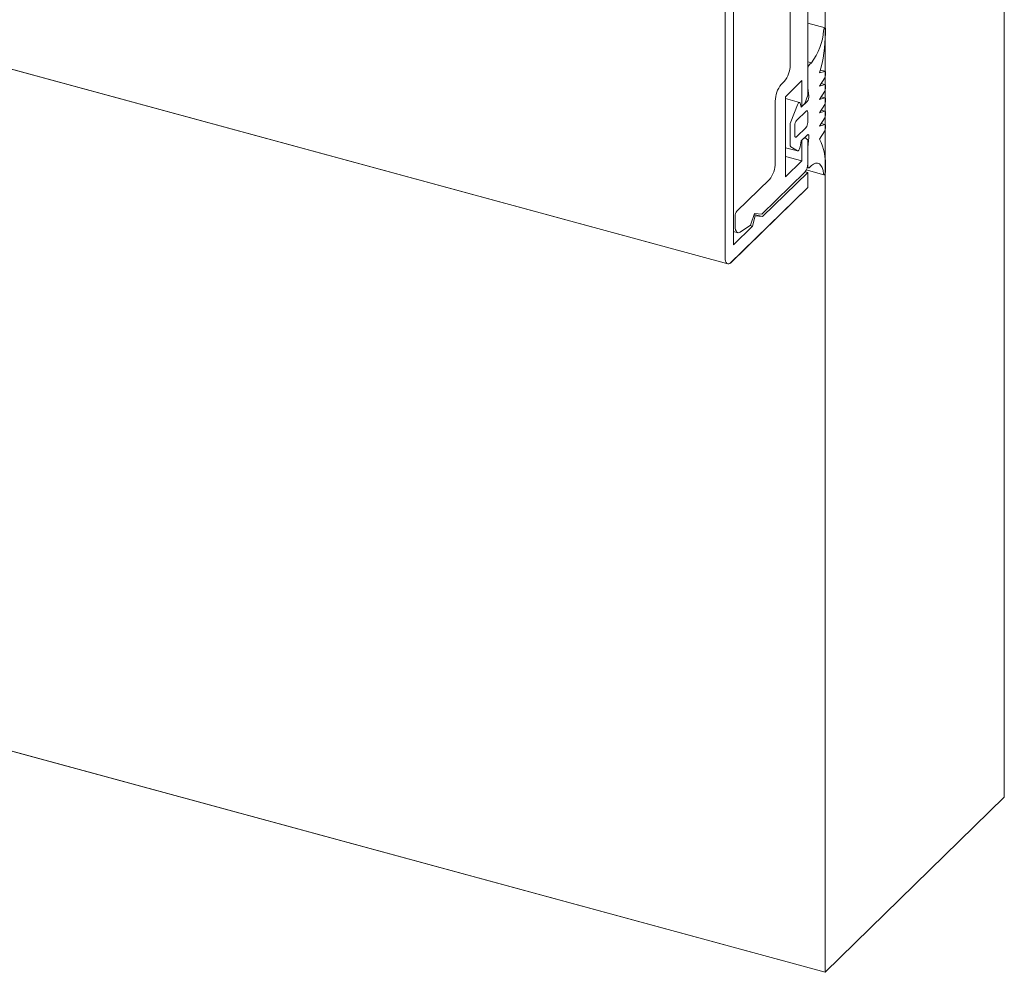
# Model space of a CAD drawing. Units: millimetres. Extents: x -29 to 2859, y -1282 to -985.
# Drawn here: x 136 to 139, y -1177 to -1175 of the extents above; entities that cross this region are included whole.
import ezdxf

# ---------------------------------------------------------------- set-up
doc = ezdxf.new("R2010")
doc.units = ezdxf.units.MM
doc.layers.add('00_dibujos', color=7, linetype='Continuous', lineweight=9)

# ---------------------------------------------------------------- blocks, each defined once
blk = doc.blocks.new('Alzado 3D opacitado_tap.hor.')
at = {"layer": '00_dibujos'}
for p, q in [((-47.9638, 15.058), (-0.2885, 2.1009)), ((-47.6661, 12.9546), (0, 0)), ((-0.2718, 2.1568), (-0.2718, 3.7383)), ((-0.2963, 3.7272), (-0.2963, 2.1201)), ((-0.0513, 2.6006), (-0.0513, 3.725)), ((0.5317, 3.3797), (0.5317, 0.5189)), ((-0.1037, 2.9648), (-0.1037, 2.6905)), ((0, 2.8608), (0, 0)), ((0, 2.8005), (-0.0513, 2.8144)), ((0.0012, 2.7974), (0.0012, 2.7851)), ((-0.0513, 2.7003), (-0.0407, 2.6974)), ((-0.046, 2.6922), (-0.0407, 2.6974)), ((-0.0513, 2.6228), (-0.0513, 2.6774)), ((-0.0163, 2.6669), (-0.0011, 2.6717)), ((-0.0003, 2.6718), (-0.014, 2.6755)), ((0.0012, 2.6679), (0.0012, 2.6607)), ((-0.1212, 2.6413), (-0.13, 2.6327)), ((-0.1178, 2.5964), (-0.0688, 2.6443)), ((-0.0688, 2.6443), (-0.0688, 2.5674)), ((-0.0011, 2.6524), (-0.0163, 2.6276)), ((-0.0163, 2.6276), (-0.0011, 2.6324)), ((-0.0003, 2.6324), (-0.0114, 2.6355)), ((0.0012, 2.6286), (0.0012, 2.6213)), ((-0.06, 2.576), (-0.0513, 2.6006)), ((-0.0479, 2.5993), (-0.0513, 2.6228)), ((-0.0011, 2.613), (-0.0163, 2.5882)), ((-0.1475, 2.5835), (-0.1475, 2.4002)), ((-0.1178, 2.3586), (-0.1178, 2.5964)), ((-0.0758, 2.5795), (-0.1178, 2.5909)), ((-0.102, 2.5218), (-0.0822, 2.5726)), ((-0.0739, 2.5771), (-0.0705, 2.5654)), ((-0.0705, 2.5654), (-0.053, 2.5825)), ((-0.0688, 2.5674), (-0.06, 2.576)), ((-0.0163, 2.5882), (-0.0011, 2.593)), ((-0.0011, 2.5737), (-0.0163, 2.5489)), ((-0.0003, 2.5931), (-0.0114, 2.5961)), ((0.0012, 2.5893), (0.0012, 2.582)), ((-0.0845, 2.526), (-0.0565, 2.5534)), ((-0.0688, 2.5674), (-0.0713, 2.5681)), ((-0.0513, 2.5489), (-0.0513, 2.5199)), ((-0.0163, 2.5489), (-0.0011, 2.5537)), ((-0.0003, 2.5537), (-0.0114, 2.5568)), ((0.0012, 2.5499), (0.0012, 2.5427)), ((-0.1038, 2.4535), (-0.1038, 2.5128)), ((-0.0011, 2.5343), (-0.0163, 2.5095)), ((-0.0163, 2.5095), (-0.0011, 2.5143)), ((-0.0003, 2.5143), (-0.0115, 2.5173)), ((-0.0898, 2.4823), (-0.0898, 2.5113)), ((-0.0565, 2.5052), (-0.0845, 2.4778)), ((-0.053, 2.4829), (-0.0705, 2.4658)), ((-0.0011, 2.4951), (-0.0163, 2.4702)), ((0.0012, 2.5105), (0.0012, 2.5034)), ((-0.0705, 2.4658), (-0.0739, 2.4475)), ((-0.0688, 2.4672), (-0.069, 2.4672)), ((-0.06, 2.4757), (-0.0688, 2.4672)), ((-0.0688, 2.4672), (-0.0688, 2.4064)), ((-0.06, 2.4757), (-0.0603, 2.4758)), ((-0.0513, 2.4682), (-0.06, 2.4757)), ((-0.0513, 2.446), (-0.0479, 2.476)), ((-0.0513, 2.3978), (-0.0513, 2.4682)), ((-0.1178, 2.4454), (-0.0817, 2.4356)), ((-0.0822, 2.4358), (-0.102, 2.448)), ((-0.0513, 2.3913), (-0.0513, 2.446)), ((-0.0688, 2.4064), (-0.1178, 2.4197)), ((-0.0688, 2.4064), (-0.1178, 2.3586)), ((-0.1876, 2.2487), (-0.06, 2.3732)), ((-0.0513, 2.3721), (-0.1855, 2.2411)), ((-0.0513, 2.3721), (-0.0591, 2.3742)), ((-0.0557, 2.3795), (-0.0032, 2.3653)), ((-0.0529, 2.3867), (-0.049, 2.3856)), ((-0.0513, 2.3271), (-0.0513, 2.3721)), ((-0.0407, 2.3921), (-0.046, 2.3868)), ((0.0012, 2.3861), (0.0012, 2.3738)), ((-0.165, 2.351), (-0.2613, 2.257)), ((-0.2788, 2.105), (-0.0513, 2.3271)), ((-0.221, 2.216), (-0.2088, 2.2505)), ((-0.2088, 2.2505), (-0.1876, 2.2487)), ((-0.2665, 2.2423), (-0.2665, 2.2123)), ((-0.2075, 2.2429), (-0.2148, 2.2124)), ((-0.2075, 2.2429), (-0.2111, 2.2439)), ((-0.1855, 2.2411), (-0.2098, 2.2477)), ((-0.1855, 2.2411), (-0.2075, 2.2429)), ((-0.2148, 2.2124), (-0.2718, 2.1568)), ((-0.2718, 2.1967), (-0.2589, 2.1932)), ((-0.2518, 2.195), (-0.221, 2.216)), ((-0.2148, 2.2124), (-0.223, 2.2146)), ((0, 0), (0.5317, 0.5189))]:
    blk.add_line(p, q, dxfattribs=at)
blk.add_lwpolyline([(-6.2683, 3.7261), (-6.2683, 1.7036), (0, 0), (0, 2.3685), (-0.0014, 2.3662), (-0.0024, 2.3653), (-0.0033, 2.3653), (-0.0558, 2.3795), (-0.0563, 2.3786), (-0.0591, 2.3742), (-0.0513, 2.3721), (-0.0513, 2.3271), (-0.2822, 2.1023), (-0.2855, 2.1009), (-0.2885, 2.1009), (-6.2683, 3.7261)], dxfattribs=at)
at = {"layer": '00_dibujos', "flags": 128}
for points in [[(-0.0044, 2.7928), (-0.004, 2.7949), (-0.0033, 2.7971), (-0.0024, 2.7988), (-0.0014, 2.8001), (-0.0003, 2.8005), (0.0005, 2.8002), (0.001, 2.7991), (0.0012, 2.7974)], [(-0.0011, 2.6717), (-0.0006, 2.6718), (-0.0001, 2.6717), (0.0003, 2.6715), (0.0006, 2.671), (0.0009, 2.6704), (0.0011, 2.6697), (0.0012, 2.6689), (0.0012, 2.6679)], [(-0.0011, 2.6324), (-0.0006, 2.6325), (-0.0001, 2.6324), (0.0003, 2.6321), (0.0006, 2.6317), (0.0009, 2.6311), (0.0011, 2.6304), (0.0012, 2.6295), (0.0012, 2.6286)], [(-0.0822, 2.5726), (-0.0812, 2.5748), (-0.08, 2.5768), (-0.0788, 2.5782), (-0.0776, 2.5792), (-0.0764, 2.5795), (-0.0754, 2.5793), (-0.0745, 2.5785), (-0.0739, 2.5771)], [(-0.0011, 2.593), (-0.0006, 2.5931), (-0.0001, 2.593), (0.0003, 2.5928), (0.0006, 2.5923), (0.0009, 2.5918), (0.0011, 2.591), (0.0012, 2.5902), (0.0012, 2.5893)], [(-0.0565, 2.5534), (-0.0555, 2.5542), (-0.0545, 2.5546), (-0.0536, 2.5546), (-0.0528, 2.5542), (-0.0522, 2.5533), (-0.0517, 2.5522), (-0.0514, 2.5506), (-0.0513, 2.5489)], [(-0.0011, 2.5537), (-0.0006, 2.5538), (-0.0001, 2.5537), (0.0003, 2.5534), (0.0006, 2.553), (0.0009, 2.5524), (0.0011, 2.5517), (0.0012, 2.5509), (0.0012, 2.5499)], [(-0.0011, 2.5143), (-0.0006, 2.5143), (-0.0001, 2.5142), (0.0003, 2.514), (0.0006, 2.5135), (0.0009, 2.513), (0.0011, 2.5122), (0.0012, 2.5114), (0.0012, 2.5105)], [(-0.0479, 2.476), (-0.0478, 2.4783), (-0.0479, 2.4803), (-0.0483, 2.482), (-0.0489, 2.4832), (-0.0497, 2.4839), (-0.0507, 2.4841), (-0.0518, 2.4838), (-0.053, 2.4829)], [(-0.0845, 2.4778), (-0.0855, 2.477), (-0.0865, 2.4766), (-0.0874, 2.4766), (-0.0882, 2.477), (-0.0889, 2.4778), (-0.0894, 2.479), (-0.0897, 2.4806), (-0.0898, 2.4823)], [(-0.0739, 2.4475), (-0.0745, 2.4449), (-0.0754, 2.4424), (-0.0764, 2.4402), (-0.0776, 2.4383), (-0.0788, 2.4368), (-0.08, 2.4359), (-0.0812, 2.4356), (-0.0822, 2.4358)], [(-0.0044, 2.3675), (-0.006, 2.3777), (-0.0087, 2.3861), (-0.0123, 2.3926), (-0.0168, 2.397), (-0.022, 2.3992), (-0.0279, 2.3991), (-0.0341, 2.3967), (-0.0407, 2.3921)], [(-0.046, 2.3868), (-0.047, 2.386), (-0.048, 2.3856), (-0.0489, 2.3856), (-0.0497, 2.386), (-0.0504, 2.3869), (-0.0509, 2.388), (-0.0512, 2.3896), (-0.0513, 2.3913)], [(0.0012, 2.3738), (0.001, 2.3718), (0.0005, 2.3696), (-0.0003, 2.3676), (-0.0014, 2.3662), (-0.0024, 2.3653), (-0.0033, 2.3653), (-0.004, 2.3661), (-0.0044, 2.3675)], [(-0.2665, 2.2123), (-0.2663, 2.2069), (-0.2654, 2.2022), (-0.2641, 2.1984), (-0.2623, 2.1955), (-0.2601, 2.1937), (-0.2576, 2.193), (-0.2548, 2.1934), (-0.2518, 2.195)], [(-0.2963, 2.1201), (-0.2959, 2.1141), (-0.295, 2.1091), (-0.2933, 2.1051), (-0.2912, 2.1023), (-0.2885, 2.1009), (-0.2855, 2.1009), (-0.2822, 2.1023), (-0.2788, 2.105)]]:
    blk.add_lwpolyline(points, dxfattribs=at)
at = {"layer": '00_dibujos'}
for centre, radius, start, end in [((-0.1776, 2.8041), 0.1736, 322.0777, 356.2608), ((-0.4528, 2.7919), 0.4541, 344.0176, 359.1426), ((-0.1804, 2.69), 0.0767, 320.5127, 0.3437), ((-0.0283, 2.6776), 0.023, 140.5113, 180.3439), ((-0.0158, 2.661), 0.0171, 329.7638, 359.0647), ((-0.0708, 2.5839), 0.0767, 140.5129, 180.3438), ((-0.0706, 2.597), 0.0228, 320.3813, 5.7596), ((-0.0158, 2.6216), 0.0171, 329.7676, 359.0643), ((-0.0158, 2.5823), 0.0171, 329.7638, 359.0647), ((-0.0158, 2.5429), 0.0171, 329.7676, 359.0643), ((-0.0779, 2.5123), 0.0259, 158.4245, 178.9461), ((-0.0668, 2.5114), 0.023, 140.516, 180.3415), ((-0.0743, 2.5198), 0.023, 320.5114, 0.3444), ((-0.0158, 2.5037), 0.0171, 329.8435, 359.0608), ((-0.0973, 2.4526), 0.00657, 171.9188, 224.4277), ((-0.1672, 2.3949), 0.1686, 357.0102, 26.5087), ((-0.2242, 2.3997), 0.0767, 320.5128, 0.3436), ((-0.0896, 2.3975), 0.0383, 320.5132, 0.3436), ((-0.2435, 2.2424), 0.023, 140.5165, 180.341)]:
    blk.add_arc(centre, radius, start, end, dxfattribs=at)

msp = doc.modelspace()

# ---------------------------------------------------------------- block references
msp.add_blockref('Alzado 3D opacitado_tap.hor.', (138.5585, -1177.3813))

doc.saveas('drawing.dxf')
